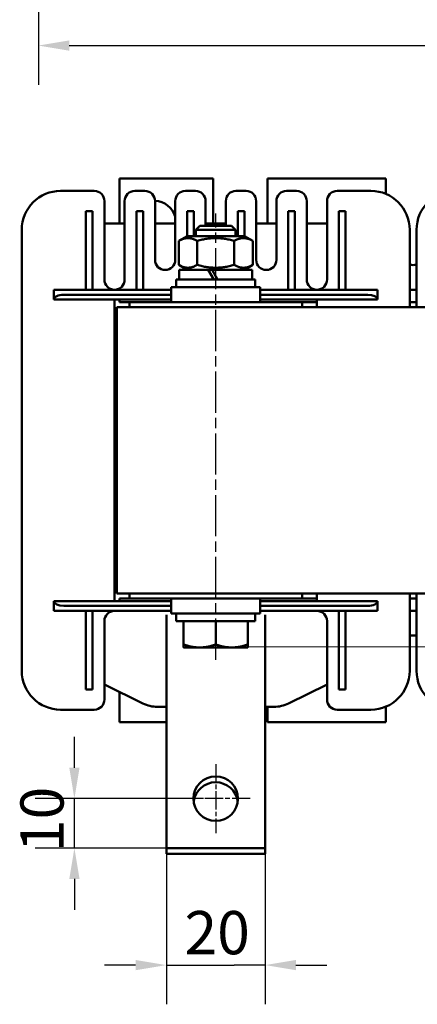
# Model space of a CAD drawing. Units: millimetres. Extents: x 0 to 1050, y 0 to 742.
# Drawn here: x 187 to 268, y 145 to 344 of the extents above; entities that cross this region are included whole.
import ezdxf

# ---------------------------------------------------------------- set-up
doc = ezdxf.new("R2010")
doc.units = ezdxf.units.MM
doc.header["$LTSCALE"] = 2.5
doc.linetypes.add('CHAIN', pattern=[0.3543, 0.2362, -0.0295, 0.0591, -0.0295])
doc.linetypes.add('DASH_DOT', pattern=[0.37, 0.24, -0.06, 0.01, -0.06])
for name, color, linetype, lineweight in [('Bemaßungen(DIN)', 7, 'Continuous', 25), ('Mittellinie(DIN)', 7, 'DASH_DOT', 25), ('Mittelpunktmarkierung(DIN)', 7, 'Continuous', 25), ('Sichtbare Kanten(DIN)', 7, 'Continuous', 50)]:
    doc.layers.add(name, color=color, linetype=linetype, lineweight=lineweight)
doc.styles.add('Aktuell-BSI', font='arial.ttf')
doc.dimstyles.new('DIN - Meuthen', dxfattribs={"dimscale": 2.5, "dimtxt": 3.5, "dimasz": 2.5, "dimexe": 3.175, "dimexo": 0, "dimgap": 0.8, "dimtad": 1, "dimdec": 0, "dimrnd": 1e-08, "dimtxsty": 'Aktuell-BSI', "dimcen": 0.09, "dimdle": 10, "dimclrd": 7, "dimclre": 7, "dimclrt": 7, "dimadec": 0, "dimazin": 2, "dimtfac": 0.714286, "dimtdec": 1, "dimtmove": 0, "dimatfit": 3, "dimfxl": 1, "dimtolj": 1, "dimlwd": 25, "dimlwe": 25, "dimarcsym": 0})

# ---------------------------------------------------------------- blocks, each defined once
blk = doc.blocks.new('*D7')
at = {"layer": 'Bemaßungen(DIN)', "color": 7, "linetype": 'Continuous', "lineweight": 25, "transparency": 16777216}
for p, q in [((191.21, 486.61), (191.21, 330.67)), ((423.07, 486.61), (423.07, 330.67)), ((197.46, 338.61), (416.82, 338.61))]:
    blk.add_line(p, q, dxfattribs=at)
at = {"layer": 'Bemaßungen(DIN)', "color": 7, "linetype": 'Continuous', "transparency": 16777216}
for points in [[(197.46, 339.65), (197.46, 337.57), (191.21, 338.61)], [(416.82, 339.65), (416.82, 337.57), (423.07, 338.61)]]:
    blk.add_solid(points, dxfattribs=at)
at = {"layer": 'Defpoints', "color": 0, "linetype": 'Continuous', "transparency": 16777216}
for p in [(191.21, 486.61), (423.07, 486.61), (423.07, 338.61)]:
    blk.add_point(p, dxfattribs=at)
at = {"layer": 'Bemaßungen(DIN)', "color": 7, "linetype": 'Continuous', "lineweight": 25, "transparency": 16777216, "insert": (287.22, 349.55), "char_height": 8.75, "attachment_point": 1, "style": 'Aktuell-BSI'}
blk.add_mtext('\\A1;\\A1;232 ± 5', dxfattribs=at)
blk = doc.blocks.new('*D17')
at = {"layer": 'Bemaßungen(DIN)', "color": 7, "linetype": 'Continuous', "lineweight": 25, "transparency": 16777216}
for p, q in [((217.14, 176.19), (217.14, 144.56)), ((237.14, 176.19), (237.14, 144.56)), ((210.89, 152.5), (204.64, 152.5)), ((217.14, 152.5), (223.39, 152.5)), ((223.39, 152.5), (230.89, 152.5)), ((237.14, 152.5), (230.89, 152.5)), ((243.39, 152.5), (249.64, 152.5))]:
    blk.add_line(p, q, dxfattribs=at)
at = {"layer": 'Bemaßungen(DIN)', "color": 7, "linetype": 'Continuous', "transparency": 16777216}
for points in [[(210.89, 153.54), (210.89, 151.46), (217.14, 152.5)], [(243.39, 153.54), (243.39, 151.46), (237.14, 152.5)]]:
    blk.add_solid(points, dxfattribs=at)
at = {"layer": 'Defpoints', "color": 0, "linetype": 'Continuous', "transparency": 16777216}
for p in [(217.14, 176.19), (237.14, 176.19), (237.14, 152.5)]:
    blk.add_point(p, dxfattribs=at)
at = {"layer": 'Bemaßungen(DIN)', "color": 7, "linetype": 'Continuous', "lineweight": 25, "transparency": 16777216, "insert": (220.81, 163.44), "char_height": 8.75, "attachment_point": 1, "style": 'Aktuell-BSI'}
blk.add_mtext('\\A1;20', dxfattribs=at)
blk = doc.blocks.new('*D18')
at = {"layer": 'Bemaßungen(DIN)', "color": 7, "linetype": 'Continuous', "lineweight": 25, "transparency": 16777216}
for p, q in [((198.51, 192.44), (198.51, 198.69)), ((224.64, 186.19), (190.57, 186.19)), ((198.51, 176.19), (198.51, 186.19)), ((217.14, 176.19), (190.57, 176.19)), ((198.51, 169.94), (198.51, 163.69))]:
    blk.add_line(p, q, dxfattribs=at)
at = {"layer": 'Bemaßungen(DIN)', "color": 7, "linetype": 'Continuous', "transparency": 16777216}
for points in [[(197.47, 192.44), (199.55, 192.44), (198.51, 186.19)], [(197.47, 169.94), (199.55, 169.94), (198.51, 176.19)]]:
    blk.add_solid(points, dxfattribs=at)
at = {"layer": 'Defpoints', "color": 0, "linetype": 'Continuous', "transparency": 16777216}
for p in [(198.51, 186.19), (224.64, 186.19), (217.14, 176.19)]:
    blk.add_point(p, dxfattribs=at)
at = {"layer": 'Bemaßungen(DIN)', "color": 7, "linetype": 'Continuous', "lineweight": 25, "transparency": 16777216, "insert": (187.57, 175.35), "char_height": 8.75, "attachment_point": 1, "rotation": 90, "style": 'Aktuell-BSI'}
blk.add_mtext('\\A1;10', dxfattribs=at)

msp = doc.modelspace()

# ---------------------------------------------------------------- linework, layer by layer
at = {"layer": 'Mittellinie(DIN)', "linetype": 'CHAIN', "ltscale": 14.112334}
msp.add_line((227.14, 214.29), (227.14, 304.59), dxfattribs=at)
at = {"layer": 'Mittelpunktmarkierung(DIN)', "linetype": 'CHAIN', "ltscale": 6.222661}
for p, q in [((227.14, 193.19), (227.14, 179.19)), ((234.14, 186.19), (220.14, 186.19))]:
    msp.add_line(p, q, dxfattribs=at)
at = {"layer": 'Sichtbare Kanten(DIN)'}
for p, q in [((226.64, 311.69), (207.64, 311.69)), ((207.64, 302.62), (207.64, 311.69)), ((226.64, 302.62), (226.64, 311.69)), ((261.64, 311.69), (237.64, 311.69)), ((237.64, 311.69), (237.64, 302.62)), ((261.64, 308.57), (261.64, 311.69)), ((202.54, 309.19), (195.7, 309.19)), ((212.79, 309.19), (210.74, 309.19)), ((223.04, 309.19), (220.99, 309.19)), ((233.29, 309.19), (231.24, 309.19)), ((243.54, 309.19), (241.49, 309.19)), ((258.58, 309.19), (251.74, 309.19)), ((204.59, 291.24), (204.59, 307.14)), ((208.69, 307.14), (208.69, 291.24)), ((214.84, 295.24), (214.84, 307.14)), ((218.94, 307.14), (218.94, 295.24)), ((225.09, 302.09), (225.09, 307.14)), ((229.19, 307.14), (229.19, 302.09)), ((235.34, 295.24), (235.34, 307.14)), ((239.44, 307.14), (239.44, 295.24)), ((245.59, 291.24), (245.59, 307.14)), ((249.69, 307.14), (249.69, 291.24)), ((200.84, 289.19), (200.84, 305.09)), ((200.84, 305.09), (202.19, 305.09)), ((202.19, 305.09), (202.19, 289.19)), ((211.09, 289.19), (211.09, 305.09)), ((211.09, 305.09), (212.44, 305.09)), ((212.44, 305.09), (212.44, 289.19)), ((221.34, 300.04), (221.34, 305.09)), ((221.34, 305.09), (222.69, 305.09)), ((222.69, 305.09), (222.69, 300.04)), ((231.59, 300.04), (231.59, 305.09)), ((231.59, 305.09), (232.94, 305.09)), ((232.94, 305.09), (232.94, 300.04)), ((241.84, 289.19), (241.84, 305.09)), ((241.84, 305.09), (243.19, 305.09)), ((243.19, 305.09), (243.19, 289.19)), ((252.09, 289.19), (252.09, 305.09)), ((252.09, 305.09), (253.44, 305.09)), ((253.44, 305.09), (253.44, 289.19)), ((187.84, 301.33), (187.84, 212.05)), ((208.69, 302.62), (204.59, 302.62)), ((218.94, 302.62), (214.84, 302.62)), ((223.91, 302.09), (223.14, 301.32)), ((231.14, 301.32), (223.14, 301.32)), ((223.14, 300.04), (223.14, 301.32)), ((223.91, 302.09), (230.37, 302.09)), ((229.19, 302.62), (225.09, 302.62)), ((230.37, 302.09), (231.14, 301.32)), ((231.14, 300.04), (231.14, 301.32)), ((239.44, 302.62), (235.34, 302.62)), ((249.69, 302.62), (245.59, 302.62)), ((266.44, 285.69), (266.44, 301.33)), ((267.84, 301.33), (267.84, 285.69)), ((221.34, 300.04), (219.64, 299.06)), ((219.64, 294.22), (219.64, 299.06)), ((232.94, 300.04), (221.34, 300.04)), ((223.39, 294.22), (223.39, 299.06)), ((230.89, 294.22), (230.89, 299.06)), ((232.94, 300.04), (234.65, 299.06)), ((234.65, 294.22), (234.65, 299.06)), ((221.34, 293.24), (219.64, 294.22)), ((219.74, 293.24), (225.63, 293.24)), ((219.74, 291.29), (219.74, 293.24)), ((221.34, 293.24), (221.34, 293.24)), ((225.63, 293.24), (226.75, 291.29)), ((225.63, 293.24), (226.41, 293.24)), ((227.53, 291.29), (226.41, 293.24)), ((226.41, 293.24), (234.54, 293.24)), ((232.94, 293.24), (234.65, 294.22)), ((232.94, 293.24), (232.94, 293.24)), ((234.54, 291.29), (234.54, 293.24)), ((235.14, 291.29), (219.14, 291.29)), ((219.14, 291.29), (219.14, 289.69)), ((235.14, 291.29), (235.14, 289.69)), ((194.34, 289.19), (196.34, 289.19)), ((194.34, 289.19), (194.34, 287.19)), ((218.14, 289.19), (196.34, 289.19)), ((236.14, 289.69), (218.14, 289.69)), ((218.14, 289.69), (218.14, 286.69)), ((236.14, 289.69), (236.14, 286.69)), ((257.94, 289.19), (236.14, 289.19)), ((257.94, 289.19), (259.94, 289.19)), ((259.94, 287.19), (259.94, 289.19)), ((267.84, 289.19), (266.44, 289.19)), ((194.34, 287.19), (218.14, 287.19)), ((218.14, 288.19), (196.34, 288.19)), ((206.64, 226.19), (206.64, 287.19)), ((207.64, 287.19), (207.64, 286.69)), ((257.94, 288.19), (236.14, 288.19)), ((236.14, 287.19), (259.94, 287.19)), ((247.64, 287.19), (247.64, 285.69)), ((207.14, 285.69), (207.14, 227.69)), ((407.14, 285.69), (207.14, 285.69)), ((207.64, 286.69), (209.64, 286.69)), ((244.64, 286.69), (209.64, 286.69)), ((209.64, 285.69), (209.64, 286.69)), ((244.64, 285.69), (209.64, 285.69)), ((244.64, 285.69), (244.64, 286.69)), ((244.64, 286.69), (247.64, 286.69)), ((266.44, 286.69), (267.84, 286.69)), ((207.14, 281.69), (207.04, 281.69)), ((207.04, 281.69), (207.04, 279.19)), ((207.04, 234.19), (207.04, 279.19)), ((206.94, 269.69), (206.94, 272.09)), ((207.04, 272.09), (206.94, 272.09)), ((207.04, 269.69), (206.94, 269.69)), ((206.94, 259.06), (206.94, 261.45)), ((207.04, 261.45), (206.94, 261.45)), ((207.04, 259.06), (206.94, 259.06)), ((206.94, 251.09), (206.94, 253.48)), ((207.04, 253.48), (206.94, 253.48)), ((206.94, 243.05), (206.94, 251.09)), ((207.04, 251.09), (206.94, 251.09)), ((207.04, 243.05), (206.94, 243.05)), ((207.04, 234.19), (207.04, 231.69)), ((207.14, 231.69), (207.04, 231.69)), ((207.14, 227.69), (407.14, 227.69)), ((209.64, 227.69), (209.64, 226.69)), ((209.64, 227.69), (244.64, 227.69)), ((244.64, 227.69), (244.64, 226.69)), ((247.64, 227.69), (247.64, 226.19)), ((266.44, 212.05), (266.44, 227.69)), ((267.84, 227.69), (267.84, 212.05)), ((194.34, 226.19), (194.34, 224.19)), ((218.14, 226.19), (194.34, 226.19)), ((209.64, 226.69), (207.64, 226.69)), ((207.64, 226.19), (207.64, 226.69)), ((209.64, 226.69), (244.64, 226.69)), ((218.14, 223.69), (218.14, 226.69)), ((236.14, 223.69), (236.14, 226.69)), ((259.94, 226.19), (236.14, 226.19)), ((247.64, 226.69), (244.64, 226.69)), ((259.94, 224.19), (259.94, 226.19)), ((267.84, 226.69), (266.44, 226.69)), ((196.34, 224.19), (194.34, 224.19)), ((196.34, 225.19), (218.14, 225.19)), ((196.34, 224.19), (218.14, 224.19)), ((200.84, 208.29), (200.84, 224.19)), ((202.19, 224.19), (202.19, 208.29)), ((217.14, 223.39), (217.14, 218.19)), ((218.14, 223.69), (236.14, 223.69)), ((219.14, 222.09), (219.14, 223.69)), ((235.14, 222.09), (235.14, 223.69)), ((236.14, 225.19), (257.94, 225.19)), ((236.14, 224.19), (257.94, 224.19)), ((237.14, 223.39), (237.14, 218.19)), ((252.09, 208.29), (252.09, 224.19)), ((253.44, 224.19), (253.44, 208.29)), ((259.94, 224.19), (257.94, 224.19)), ((266.44, 224.19), (267.84, 224.19)), ((204.59, 206.24), (204.59, 222.14)), ((219.14, 222.09), (235.14, 222.09)), ((220.64, 222.09), (220.64, 217.37)), ((227.14, 222.09), (227.14, 217.37)), ((233.64, 222.09), (233.64, 217.37)), ((249.69, 222.14), (249.69, 206.24)), ((217.14, 176.19), (217.14, 218.19)), ((237.14, 176.19), (237.14, 218.19)), ((220.64, 216.79), (223.89, 216.79)), ((223.89, 216.79), (230.39, 216.79)), ((230.39, 216.79), (233.64, 216.79)), ((204.59, 209.26), (212.39, 205.44)), ((241.9, 205.44), (249.69, 209.26)), ((202.19, 208.29), (200.84, 208.29)), ((207.64, 207.77), (207.64, 201.69)), ((253.44, 208.29), (252.09, 208.29)), ((195.7, 204.19), (202.54, 204.19)), ((215.34, 204.76), (217.14, 204.76)), ((237.14, 204.76), (238.94, 204.76)), ((237.64, 204.76), (237.64, 201.69)), ((251.74, 204.19), (258.58, 204.19)), ((261.64, 201.69), (261.64, 204.81)), ((207.64, 201.69), (217.14, 201.69)), ((237.64, 201.69), (261.64, 201.69)), ((237.14, 176.19), (217.14, 176.19)), ((217.14, 175), (217.14, 176.19)), ((237.14, 176.19), (237.14, 175)), ((237.14, 175), (217.14, 175))]:
    msp.add_line(p, q, dxfattribs=at)
msp.add_circle((227.14, 186.19), 4.5, dxfattribs=at)
for centre, radius, start, end in [((195.7, 301.33), 7.86, 90, 180), ((202.54, 307.14), 2.05, 0, 90), ((210.74, 307.14), 2.05, 90, 180), ((212.79, 307.14), 2.05, 0, 90), ((220.99, 307.14), 2.05, 90, 180), ((223.04, 307.14), 2.05, 0, 90), ((231.24, 307.14), 2.05, 90, 180), ((233.29, 307.14), 2.05, 0, 90), ((241.49, 307.14), 2.05, 90, 180), ((243.54, 307.14), 2.05, 0, 90), ((251.74, 307.14), 2.05, 90, 180), ((258.58, 301.33), 7.86, 0, 90), ((275.7, 301.33), 7.86, 90, 180), ((214.64, 302.69), 4.5, 17.1462, 87.4591), ((216.89, 295.24), 2.05, 180, 0), ((237.39, 295.24), 2.05, 180, 0), ((267.14, 299.69), 5.5, 262.688, 277.312), ((206.64, 291.24), 2.05, 180, 270), ((206.64, 291.24), 2.05, 270, 0), ((247.64, 291.24), 2.05, 180, 270), ((247.64, 291.24), 2.05, 270, 0), ((206.64, 222.14), 2.05, 90, 180), ((247.64, 222.14), 2.05, 0, 90), ((267.14, 213.69), 5.5, 82.688, 97.312), ((195.7, 212.05), 7.86, 180, 270), ((258.58, 212.05), 7.86, 270, 0), ((275.7, 212.05), 7.86, 180, 270), ((202.54, 206.24), 2.05, 270, 0), ((215.34, 211.48), 6.71, 243.9119, 270), ((238.94, 211.48), 6.71, 270, 296.0881), ((251.74, 206.24), 2.05, 180, 270), ((227.14, 185), 4.5, 7.598, 172.402)]:
    msp.add_arc(centre, radius, start, end, dxfattribs=at)
for centre, major_axis, start_param, end_param in [((196.34, 287.19), (2, 0), 1.570796, 3.141593), ((257.94, 287.19), (2, 0), 0, 1.570796), ((196.34, 226.19), (-2, 0), 0, 1.570796), ((257.94, 226.19), (-2, 0), 1.570796, 3.141593)]:
    msp.add_ellipse(centre, major_axis=major_axis, ratio=0.5, start_param=start_param, end_param=end_param, dxfattribs=at)
for points, weights in [([(223.39, 299.06), (221.51, 300.14), (219.64, 299.06)], [1, 1.15470053838, 1]), ([(230.89, 299.06), (227.14, 300.14), (223.39, 299.06)], [1, 1.15470053838, 1]), ([(234.65, 299.06), (232.77, 300.14), (230.89, 299.06)], [1, 1.15470053838, 1]), ([(219.64, 294.22), (221.51, 293.14), (223.39, 294.22)], [1, 1.15470053838, 1]), ([(223.39, 294.22), (227.14, 293.14), (230.89, 294.22)], [1, 1.15470053838, 1]), ([(230.89, 294.22), (232.77, 293.14), (234.65, 294.22)], [1, 1.15470053838, 1]), ([(220.64, 217.37), (222.38, 216.79), (223.89, 216.79)], [1, 1.0379548493, 1]), ([(220.64, 216.79), (220.64, 216.79), (220.64, 217.37)], [1, 1.0379548493, 1]), ([(223.89, 216.79), (225.4, 216.79), (227.14, 217.37)], [1, 1.0379548493, 1]), ([(227.14, 217.37), (228.88, 216.79), (230.39, 216.79)], [1, 1.0379548493, 1]), ([(230.39, 216.79), (231.9, 216.79), (233.64, 217.37)], [1, 1.0379548493, 1]), ([(233.64, 217.37), (233.64, 216.79), (233.64, 216.79)], [1, 1.0379548493, 1])]:
    msp.add_rational_spline(points, weights, degree=2, dxfattribs=at)
for points, knots in [([(206.94, 268.92), (206.94, 269.23), (206.94, 269.43), (206.94, 269.59), (206.94, 269.65), (206.94, 269.69)], [-1.014332, -1.014332, -1.014332, -1.014332, -0.354013, -0.354013, 0, 0, 0, 0]), ([(206.94, 265.58), (206.94, 266.03), (206.94, 266.5), (206.94, 267.25), (206.94, 267.68), (206.94, 268.43), (206.94, 268.7), (206.94, 268.92)], [-0.4794075, -0.4794075, -0.4794075, -0.4794075, -0.2698409, -0.2698409, -0.1194693, -0.1194693, 0, 0, 0, 0]), ([(206.94, 262.22), (206.94, 262.39), (206.94, 262.58), (206.94, 263.11), (206.94, 263.41), (206.94, 264.23), (206.94, 264.9), (206.94, 265.58)], [-0.3162262, -0.3162262, -0.3162262, -0.3162262, -0.2667945, -0.2667945, -0.2027134, -0.2027134, 0, 0, 0, 0]), ([(206.94, 261.45), (206.94, 261.49), (206.94, 261.56), (206.94, 261.73), (206.94, 261.93), (206.94, 262.22)], [-0.2571092, -0.2571092, -0.2571092, -0.2571092, -0.16312, -0.16312, 0, 0, 0, 0])]:
    msp.add_open_spline(points, degree=3, knots=knots, dxfattribs=at)

# ---------------------------------------------------------------- dimensions: what is measured, and where the dimension line sits
at = {"layer": 'Bemaßungen(DIN)', "color": 7, "linetype": 'Continuous', "lineweight": 25}
dim = msp.add_linear_dim(base=(423.07, 338.61), p1=(191.21, 486.61), p2=(423.07, 486.61), angle=180, text='\\A1;<> ± 5', dimstyle='DIN - Meuthen', override={"dimdec": 0, "dimtp": 0, "dimtm": 0, "dimtdec": 1, "dimtofl": 0, "dimatfit": 1}, dxfattribs=at)
dim.commit()
dim.dimension.update_dxf_attribs({"geometry": '*D7', "text_midpoint": (307.14, 338.61), "dimtype": 160})
for base, p2, angle, override, picture, middle in [((198.51, 186.19), (224.64, 186.19), 90, {"dimdec": 0, "dimtp": 0, "dimtm": 0, "dimtdec": 1, "dimtofl": 1, "dimatfit": 1}, '*D18', (198.51, 181.19)), ((237.14, 152.5), (237.14, 176.19), 180, {"dimdec": 0, "dimtp": 0, "dimtm": 0, "dimtdec": 1, "dimtofl": 0}, '*D17', (227.14, 152.5))]:
    dim = msp.add_linear_dim(base=base, p1=(217.14, 176.19), p2=p2, angle=angle, dimstyle='DIN - Meuthen', override=override, dxfattribs=at)
    dim.commit()
    dim.dimension.update_dxf_attribs({"geometry": picture, "text_midpoint": middle, "dimtype": 160})

doc.saveas('drawing.dxf')
